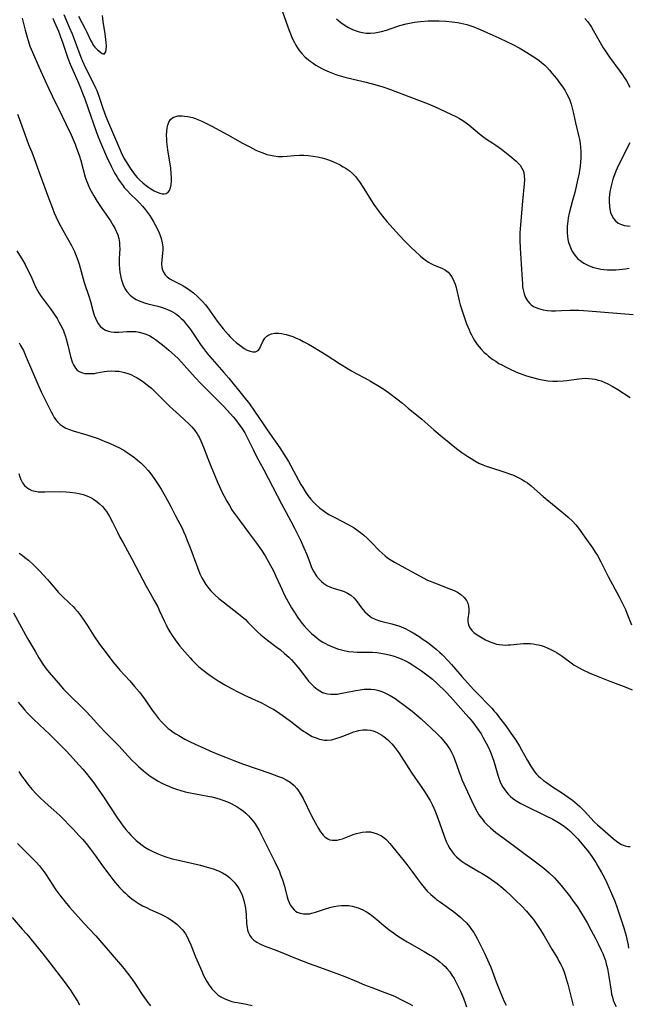
# Model space of a CAD drawing. Units: inches. Extents: x 2080196 to 2085652, y 249202 to 254644.
# Drawn here: x 2080433 to 2080550, y 250440 to 250630 of the extents above; entities that cross this region are included whole.
import ezdxf

# ---------------------------------------------------------------- set-up
doc = ezdxf.new("R2010")
doc.units = ezdxf.units.IN
doc.header["$MEASUREMENT"] = 0
doc.layers.add('c_22_T12S_R19E', color=53, linetype='Continuous')

msp = doc.modelspace()

# ---------------------------------------------------------------- linework, layer by layer
at = {"layer": 'c_22_T12S_R19E'}
for points in [[(2080482.93, 250632.86, 896), (2080484, 250629.76, 896), (2080484.57, 250628.19, 896), (2080484.83, 250627.52, 896), (2080485.19, 250626.68, 896), (2080485.58, 250625.86, 896), (2080485.86, 250625.34, 896), (2080486.18, 250624.81, 896), (2080486.57, 250624.23, 896), (2080487, 250623.69, 896), (2080487.62, 250623.07, 896), (2080488.29, 250622.49, 896), (2080488.64, 250622.22, 896), (2080489.18, 250621.84, 896), (2080489.73, 250621.47, 896), (2080490.31, 250621.13, 896), (2080490.86, 250620.83, 896), (2080491.43, 250620.54, 896), (2080492.29, 250620.16, 896), (2080492.93, 250619.91, 896), (2080493.58, 250619.67, 896), (2080494.23, 250619.45, 896), (2080495.56, 250619.08, 896), (2080496.93, 250618.74, 896), (2080499.43, 250618.16, 896), (2080501.09, 250617.73, 896), (2080502.63, 250617.27, 896), (2080504.13, 250616.77, 896), (2080504.97, 250616.47, 896), (2080511.44, 250614, 896), (2080512.76, 250613.43, 896), (2080516.78, 250611.54, 896), (2080517.48, 250611.17, 896), (2080518.1, 250610.79, 896), (2080518.73, 250610.36, 896), (2080519.25, 250609.95, 896), (2080521.34, 250608.18, 896), (2080521.87, 250607.77, 896), (2080522.69, 250607.21, 896), (2080523.88, 250606.42, 896), (2080524.48, 250606.01, 896), (2080525.56, 250605.22, 896), (2080527.17, 250603.97, 896), (2080527.96, 250603.32, 896), (2080528.4, 250602.93, 896), (2080528.69, 250602.64, 896), (2080529.14, 250602.14, 896), (2080529.5, 250601.6, 896), (2080529.72, 250601.13, 896), (2080529.85, 250600.72, 896), (2080529.97, 250600.01, 896), (2080530, 250599.42, 896), (2080529.95, 250598.57, 896), (2080529.6, 250595.19, 896), (2080529.38, 250592.21, 896), (2080529.16, 250589.8, 896), (2080529.12, 250589.13, 896), (2080529.09, 250588.38, 896), (2080529.09, 250587.62, 896), (2080529.15, 250586.12, 896), (2080529.39, 250583.02, 896), (2080529.54, 250580.07, 896), (2080529.59, 250579.29, 896), (2080529.65, 250578.69, 896), (2080529.74, 250578.11, 896), (2080529.93, 250577.31, 896), (2080530.2, 250576.61, 896), (2080530.56, 250575.99, 896), (2080531.02, 250575.45, 896), (2080531.32, 250575.19, 896), (2080531.73, 250574.9, 896), (2080532.18, 250574.67, 896), (2080532.68, 250574.47, 896), (2080533.58, 250574.23, 896), (2080534.47, 250574.1, 896), (2080535.23, 250574.05, 896), (2080536.02, 250574.04, 896), (2080537.14, 250574.08, 896), (2080538.83, 250574.17, 896), (2080539.81, 250574.18, 896), (2080540.5, 250574.15, 896), (2080542.27, 250574.04, 896), (2080550.95, 250573.36, 896)], [(2080433.03, 250630.53, 902), (2080433.62, 250628.2, 902), (2080433.99, 250626.85, 902), (2080434.19, 250626.2, 902), (2080434.55, 250625.13, 902), (2080435.02, 250623.96, 902), (2080436.29, 250621.12, 902), (2080437.45, 250618.45, 902), (2080438.16, 250616.88, 902), (2080438.8, 250615.55, 902), (2080440.78, 250611.63, 902), (2080441.5, 250610.15, 902), (2080442.49, 250608, 902), (2080443.24, 250606.23, 902), (2080443.54, 250605.46, 902), (2080444.02, 250604.07, 902), (2080444.34, 250603.03, 902), (2080445.23, 250599.86, 902), (2080445.52, 250598.99, 902), (2080445.76, 250598.37, 902), (2080446.11, 250597.6, 902), (2080446.36, 250597.12, 902), (2080446.89, 250596.22, 902), (2080447.55, 250595.15, 902), (2080448.32, 250593.99, 902), (2080450.07, 250591.43, 902), (2080450.62, 250590.54, 902), (2080450.93, 250589.99, 902), (2080451.2, 250589.43, 902), (2080451.48, 250588.73, 902), (2080451.68, 250588, 902), (2080451.8, 250587.25, 902), (2080451.86, 250586.73, 902), (2080451.88, 250585.91, 902), (2080451.86, 250585.25, 902), (2080451.78, 250583.92, 902), (2080451.76, 250583.05, 902), (2080451.81, 250582.12, 902), (2080451.88, 250581.49, 902), (2080451.99, 250580.87, 902), (2080452.14, 250580.21, 902), (2080452.26, 250579.82, 902), (2080452.52, 250579.08, 902), (2080452.86, 250578.38, 902), (2080453.25, 250577.76, 902), (2080453.87, 250577.06, 902), (2080454.53, 250576.53, 902), (2080455.06, 250576.21, 902), (2080455.63, 250575.94, 902), (2080456.13, 250575.76, 902), (2080456.64, 250575.59, 902), (2080457.27, 250575.42, 902), (2080459.26, 250574.92, 902), (2080459.85, 250574.75, 902), (2080460.42, 250574.57, 902), (2080461.11, 250574.31, 902), (2080461.57, 250574.1, 902), (2080462.04, 250573.86, 902), (2080462.49, 250573.59, 902), (2080462.89, 250573.3, 902), (2080463.29, 250572.99, 902), (2080463.7, 250572.62, 902), (2080464.09, 250572.21, 902), (2080464.71, 250571.49, 902), (2080465.05, 250571.06, 902), (2080465.51, 250570.42, 902), (2080466.92, 250568.33, 902), (2080467.6, 250567.36, 902), (2080468.02, 250566.78, 902), (2080468.82, 250565.75, 902), (2080470.15, 250564.19, 902), (2080472, 250562.12, 902), (2080472.96, 250561.02, 902), (2080475.83, 250557.46, 902), (2080476.93, 250556.05, 902), (2080477.9, 250554.69, 902), (2080479.56, 250552.19, 902), (2080480.33, 250551.06, 902), (2080482.8, 250547.59, 902), (2080483.58, 250546.39, 902), (2080484.45, 250544.92, 902), (2080486.85, 250540.53, 902), (2080487.19, 250539.92, 902), (2080487.66, 250539.16, 902), (2080488.21, 250538.36, 902), (2080488.75, 250537.67, 902), (2080489.26, 250537.1, 902), (2080489.8, 250536.57, 902), (2080490.45, 250536, 902), (2080491.13, 250535.47, 902), (2080491.4, 250535.28, 902), (2080492.25, 250534.74, 902), (2080493.39, 250534.12, 902), (2080495.99, 250532.79, 902), (2080496.54, 250532.49, 902), (2080497.1, 250532.14, 902), (2080497.62, 250531.78, 902), (2080498.32, 250531.26, 902), (2080498.99, 250530.7, 902), (2080499.64, 250530.12, 902), (2080500.5, 250529.3, 902), (2080501.97, 250527.78, 902), (2080502.52, 250527.23, 902), (2080503.1, 250526.72, 902), (2080503.55, 250526.38, 902), (2080504.28, 250525.89, 902), (2080504.93, 250525.52, 902), (2080506.93, 250524.42, 902), (2080509, 250523.24, 902), (2080509.6, 250522.92, 902), (2080510.43, 250522.49, 902), (2080511.31, 250522.07, 902), (2080512.6, 250521.51, 902), (2080515.39, 250520.45, 902), (2080516.4, 250520.02, 902), (2080517.05, 250519.69, 902), (2080517.72, 250519.27, 902), (2080518.37, 250518.68, 902), (2080518.82, 250518.09, 902), (2080519.07, 250517.57, 902), (2080519.22, 250517.03, 902), (2080519.28, 250516.46, 902), (2080519.25, 250515.89, 902), (2080519.07, 250514.58, 902), (2080519.06, 250514.04, 902), (2080519.1, 250513.69, 902), (2080519.25, 250513.2, 902), (2080519.49, 250512.74, 902), (2080519.84, 250512.29, 902), (2080520.22, 250511.94, 902), (2080520.66, 250511.62, 902), (2080521.53, 250511.08, 902), (2080522.48, 250510.55, 902), (2080523.18, 250510.2, 902), (2080523.86, 250509.91, 902), (2080524.57, 250509.7, 902), (2080525.1, 250509.59, 902), (2080525.73, 250509.53, 902), (2080526.38, 250509.52, 902), (2080526.85, 250509.53, 902), (2080527.32, 250509.56, 902), (2080529.19, 250509.75, 902), (2080529.79, 250509.79, 902), (2080530.39, 250509.81, 902), (2080531.15, 250509.78, 902), (2080531.7, 250509.72, 902), (2080532.24, 250509.63, 902), (2080532.73, 250509.53, 902), (2080533.22, 250509.4, 902), (2080533.79, 250509.2, 902), (2080534.36, 250508.98, 902), (2080535.1, 250508.64, 902), (2080535.84, 250508.26, 902), (2080536.3, 250507.99, 902), (2080537.26, 250507.37, 902), (2080539.26, 250505.9, 902), (2080539.62, 250505.66, 902), (2080539.97, 250505.43, 902), (2080540.53, 250505.11, 902), (2080541.11, 250504.8, 902), (2080542.48, 250504.15, 902), (2080544.22, 250503.41, 902), (2080546.47, 250502.52, 902), (2080549.55, 250501.37, 902), (2080550.76, 250500.87, 902)], [(2080438.95, 250630.56, 900), (2080439.24, 250629.87, 900), (2080440.05, 250628.03, 900), (2080440.4, 250627.16, 900), (2080440.92, 250625.72, 900), (2080441.88, 250622.81, 900), (2080442.3, 250621.68, 900), (2080442.79, 250620.49, 900), (2080443.76, 250618.32, 900), (2080444.3, 250617.07, 900), (2080444.71, 250616.09, 900), (2080445.15, 250614.96, 900), (2080445.81, 250613.13, 900), (2080447.25, 250608.86, 900), (2080447.7, 250607.65, 900), (2080448.35, 250606.07, 900), (2080449.34, 250603.84, 900), (2080450.23, 250601.97, 900), (2080450.96, 250600.54, 900), (2080451.3, 250599.94, 900), (2080451.64, 250599.38, 900), (2080451.94, 250598.92, 900), (2080452.51, 250598.16, 900), (2080452.76, 250597.87, 900), (2080453.32, 250597.24, 900), (2080453.92, 250596.63, 900), (2080455.25, 250595.34, 900), (2080455.69, 250594.88, 900), (2080456.28, 250594.23, 900), (2080456.83, 250593.55, 900), (2080457.24, 250593.01, 900), (2080457.59, 250592.51, 900), (2080457.93, 250592, 900), (2080458.33, 250591.34, 900), (2080458.72, 250590.65, 900), (2080459.08, 250589.95, 900), (2080459.48, 250589.07, 900), (2080459.68, 250588.55, 900), (2080459.86, 250588.02, 900), (2080460.08, 250587.17, 900), (2080460.19, 250586.34, 900), (2080460.2, 250585.84, 900), (2080460.15, 250585.15, 900), (2080459.99, 250583.82, 900), (2080459.96, 250583.18, 900), (2080460.02, 250582.42, 900), (2080460.13, 250581.93, 900), (2080460.31, 250581.48, 900), (2080460.65, 250580.96, 900), (2080461.05, 250580.57, 900), (2080461.53, 250580.22, 900), (2080462.12, 250579.89, 900), (2080463.65, 250579.14, 900), (2080464.13, 250578.88, 900), (2080464.79, 250578.49, 900), (2080465.43, 250578.04, 900), (2080466.1, 250577.5, 900), (2080466.98, 250576.71, 900), (2080467.83, 250575.84, 900), (2080468.4, 250575.18, 900), (2080468.86, 250574.6, 900), (2080469.31, 250574, 900), (2080470.68, 250572.07, 900), (2080471.36, 250571.17, 900), (2080471.85, 250570.56, 900), (2080472.79, 250569.48, 900), (2080473.22, 250569.01, 900), (2080473.78, 250568.44, 900), (2080474.37, 250567.92, 900), (2080475.29, 250567.2, 900), (2080475.89, 250566.79, 900), (2080476.48, 250566.46, 900), (2080477.02, 250566.26, 900), (2080477.58, 250566.14, 900), (2080478.08, 250566.14, 900), (2080478.36, 250566.23, 900), (2080478.61, 250566.4, 900), (2080478.85, 250566.72, 900), (2080479.5, 250568.14, 900), (2080479.87, 250568.74, 900), (2080480.28, 250569.17, 900), (2080480.63, 250569.41, 900), (2080481.15, 250569.6, 900), (2080481.74, 250569.7, 900), (2080482.13, 250569.72, 900), (2080482.54, 250569.72, 900), (2080483.1, 250569.66, 900), (2080483.66, 250569.55, 900), (2080483.99, 250569.47, 900), (2080484.64, 250569.28, 900), (2080485.29, 250569.05, 900), (2080485.96, 250568.77, 900), (2080486.63, 250568.47, 900), (2080487.3, 250568.14, 900), (2080488.32, 250567.6, 900), (2080489.07, 250567.17, 900), (2080490.58, 250566.27, 900), (2080491.7, 250565.56, 900), (2080494.48, 250563.73, 900), (2080495.97, 250562.81, 900), (2080496.6, 250562.43, 900), (2080497.52, 250561.92, 900), (2080499.28, 250561.01, 900), (2080500.28, 250560.48, 900), (2080502.02, 250559.45, 900), (2080503.07, 250558.76, 900), (2080504, 250558.08, 900), (2080505.36, 250557.04, 900), (2080506.45, 250556.18, 900), (2080507.57, 250555.27, 900), (2080510.17, 250553.11, 900), (2080512.49, 250551.09, 900), (2080514.1, 250549.72, 900), (2080515.44, 250548.6, 900), (2080516.22, 250547.97, 900), (2080517.16, 250547.24, 900), (2080517.91, 250546.69, 900), (2080519.06, 250545.9, 900), (2080519.68, 250545.51, 900), (2080520.42, 250545.06, 900), (2080521.19, 250544.65, 900), (2080521.94, 250544.31, 900), (2080522.59, 250544.06, 900), (2080523.25, 250543.84, 900), (2080526.19, 250542.91, 900), (2080527.3, 250542.52, 900), (2080527.87, 250542.29, 900), (2080528.42, 250542.04, 900), (2080529.02, 250541.75, 900), (2080529.6, 250541.44, 900), (2080530.14, 250541.1, 900), (2080530.56, 250540.82, 900), (2080531.27, 250540.27, 900), (2080531.96, 250539.69, 900), (2080533.63, 250538.18, 900), (2080534.69, 250537.27, 900), (2080537.92, 250534.67, 900), (2080538.46, 250534.18, 900), (2080539.24, 250533.43, 900), (2080539.91, 250532.69, 900), (2080540.4, 250532.09, 900), (2080541.22, 250531.01, 900), (2080541.67, 250530.37, 900), (2080543.11, 250528.25, 900), (2080543.64, 250527.46, 900), (2080544.07, 250526.77, 900), (2080544.72, 250525.6, 900), (2080546.14, 250522.75, 900), (2080548.28, 250518.81, 900), (2080548.85, 250517.68, 900), (2080549.47, 250516.36, 900), (2080549.78, 250515.65, 900), (2080550.68, 250513.41, 900)], [(2080441.09, 250631.22, 898), (2080442.13, 250628.82, 898), (2080442.67, 250627.51, 898), (2080444.36, 250623.03, 898), (2080444.68, 250622.27, 898), (2080445.28, 250620.96, 898), (2080446.8, 250617.93, 898), (2080447.19, 250617.1, 898), (2080447.43, 250616.56, 898), (2080447.86, 250615.46, 898), (2080448.63, 250613.17, 898), (2080449.21, 250611.54, 898), (2080449.7, 250610.34, 898), (2080450.87, 250607.66, 898), (2080451.81, 250605.39, 898), (2080452.15, 250604.61, 898), (2080452.68, 250603.53, 898), (2080453.1, 250602.79, 898), (2080453.86, 250601.58, 898), (2080454.51, 250600.68, 898), (2080454.84, 250600.26, 898), (2080455.27, 250599.78, 898), (2080455.71, 250599.33, 898), (2080456.34, 250598.76, 898), (2080456.73, 250598.42, 898), (2080457.5, 250597.83, 898), (2080457.88, 250597.57, 898), (2080458.52, 250597.19, 898), (2080459.07, 250596.93, 898), (2080459.6, 250596.74, 898), (2080460.05, 250596.63, 898), (2080460.46, 250596.6, 898), (2080460.85, 250596.68, 898), (2080461.2, 250596.93, 898), (2080461.46, 250597.29, 898), (2080461.65, 250597.76, 898), (2080461.8, 250598.38, 898), (2080461.86, 250599.11, 898), (2080461.86, 250599.79, 898), (2080461.82, 250600.5, 898), (2080461.71, 250601.57, 898), (2080461.18, 250605.1, 898), (2080460.99, 250606.66, 898), (2080460.95, 250607.16, 898), (2080460.93, 250607.95, 898), (2080460.96, 250608.67, 898), (2080461.03, 250609.34, 898), (2080461.15, 250609.88, 898), (2080461.36, 250610.45, 898), (2080461.7, 250610.96, 898), (2080462.14, 250611.34, 898), (2080462.69, 250611.58, 898), (2080463.09, 250611.66, 898), (2080463.51, 250611.69, 898), (2080463.94, 250611.69, 898), (2080464.39, 250611.65, 898), (2080464.99, 250611.56, 898), (2080465.91, 250611.34, 898), (2080466.5, 250611.15, 898), (2080467.09, 250610.93, 898), (2080467.73, 250610.65, 898), (2080468.47, 250610.29, 898), (2080469.66, 250609.67, 898), (2080472.77, 250607.99, 898), (2080475.56, 250606.42, 898), (2080476.97, 250605.67, 898), (2080478.17, 250605.08, 898), (2080478.8, 250604.8, 898), (2080479.51, 250604.51, 898), (2080480.27, 250604.25, 898), (2080480.95, 250604.07, 898), (2080481.63, 250603.94, 898), (2080482.43, 250603.84, 898), (2080483.32, 250603.83, 898), (2080484.21, 250603.89, 898), (2080485.56, 250604.02, 898), (2080486.6, 250604.07, 898), (2080487.42, 250604.07, 898), (2080488.26, 250604.03, 898), (2080489.2, 250603.92, 898), (2080490.08, 250603.77, 898), (2080490.95, 250603.57, 898), (2080491.37, 250603.46, 898), (2080492.19, 250603.2, 898), (2080492.66, 250603.02, 898), (2080493.72, 250602.57, 898), (2080494.3, 250602.28, 898), (2080495.03, 250601.86, 898), (2080495.6, 250601.5, 898), (2080496.14, 250601.11, 898), (2080496.79, 250600.56, 898), (2080497.37, 250599.94, 898), (2080497.77, 250599.45, 898), (2080498.14, 250598.92, 898), (2080498.98, 250597.65, 898), (2080500.36, 250595.46, 898), (2080500.92, 250594.59, 898), (2080501.73, 250593.43, 898), (2080502.15, 250592.87, 898), (2080502.58, 250592.33, 898), (2080503.45, 250591.3, 898), (2080505.88, 250588.59, 898), (2080506.9, 250587.5, 898), (2080508.2, 250586.19, 898), (2080508.82, 250585.59, 898), (2080509.92, 250584.59, 898), (2080510.34, 250584.24, 898), (2080511.07, 250583.69, 898), (2080511.49, 250583.41, 898), (2080511.92, 250583.15, 898), (2080512.57, 250582.83, 898), (2080514.03, 250582.25, 898), (2080514.77, 250581.87, 898), (2080515.26, 250581.5, 898), (2080515.62, 250581.11, 898), (2080515.94, 250580.67, 898), (2080516.18, 250580.24, 898), (2080516.39, 250579.78, 898), (2080516.61, 250579.17, 898), (2080516.79, 250578.51, 898), (2080517.39, 250575.96, 898), (2080517.59, 250575.22, 898), (2080517.88, 250574.23, 898), (2080518.41, 250572.66, 898), (2080518.82, 250571.55, 898), (2080519.32, 250570.35, 898), (2080519.53, 250569.88, 898), (2080519.76, 250569.42, 898), (2080520.06, 250568.86, 898), (2080520.38, 250568.3, 898), (2080520.88, 250567.56, 898), (2080521.26, 250567.08, 898), (2080521.65, 250566.61, 898), (2080522.25, 250566, 898), (2080522.64, 250565.64, 898), (2080523.05, 250565.3, 898), (2080523.89, 250564.67, 898), (2080524.44, 250564.3, 898), (2080525.08, 250563.9, 898), (2080525.74, 250563.52, 898), (2080526.34, 250563.2, 898), (2080527.39, 250562.69, 898), (2080528.81, 250562.08, 898), (2080529.88, 250561.67, 898), (2080530.42, 250561.48, 898), (2080531.53, 250561.14, 898), (2080532.76, 250560.83, 898), (2080533.41, 250560.7, 898), (2080534.5, 250560.54, 898), (2080535.46, 250560.47, 898), (2080536.39, 250560.46, 898), (2080537.44, 250560.53, 898), (2080538.16, 250560.61, 898), (2080540.49, 250560.91, 898), (2080541.16, 250560.98, 898), (2080541.83, 250561.01, 898), (2080542.4, 250561, 898), (2080543.06, 250560.93, 898), (2080543.66, 250560.82, 898), (2080544.25, 250560.67, 898), (2080544.8, 250560.49, 898), (2080545.35, 250560.29, 898), (2080546.25, 250559.88, 898), (2080546.94, 250559.52, 898), (2080548.04, 250558.84, 898), (2080550.37, 250557.3, 898)], [(2080443.91, 250630.91, 896), (2080445.22, 250628.45, 896), (2080445.54, 250627.81, 896), (2080446.31, 250626.19, 896), (2080446.6, 250625.63, 896), (2080446.77, 250625.35, 896), (2080447.04, 250624.97, 896), (2080447.31, 250624.66, 896), (2080447.58, 250624.41, 896), (2080448.5, 250623.7, 896), (2080448.88, 250623.57, 896), (2080449.21, 250624.01, 896), (2080449.27, 250624.52, 896), (2080449.29, 250625.17, 896), (2080449.25, 250625.86, 896), (2080449.2, 250626.4, 896), (2080449.04, 250627.54, 896), (2080448.67, 250629.88, 896), (2080448.54, 250631.07, 896)], [(2080493.74, 250630.41, 894), (2080494.15, 250630.04, 894), (2080494.58, 250629.68, 894), (2080495.36, 250629.14, 894), (2080496.05, 250628.72, 894), (2080496.78, 250628.36, 894), (2080497.5, 250628.08, 894), (2080498.06, 250627.91, 894), (2080498.74, 250627.76, 894), (2080499.43, 250627.67, 894), (2080500.31, 250627.64, 894), (2080501.14, 250627.72, 894), (2080501.77, 250627.82, 894), (2080502.39, 250627.96, 894), (2080503.36, 250628.24, 894), (2080505.37, 250628.92, 894), (2080505.92, 250629.1, 894), (2080507.15, 250629.43, 894), (2080507.83, 250629.58, 894), (2080508.8, 250629.76, 894), (2080509.96, 250629.91, 894), (2080511.42, 250630.02, 894), (2080512.41, 250630.05, 894), (2080513.51, 250630.03, 894), (2080514.81, 250629.96, 894), (2080516.04, 250629.85, 894), (2080517.08, 250629.71, 894), (2080517.69, 250629.6, 894), (2080518.3, 250629.46, 894), (2080518.88, 250629.3, 894), (2080519.46, 250629.12, 894), (2080520.23, 250628.85, 894), (2080521.42, 250628.38, 894), (2080522.74, 250627.8, 894), (2080525.07, 250626.73, 894), (2080526.67, 250625.97, 894), (2080527.73, 250625.45, 894), (2080528.96, 250624.78, 894), (2080530.46, 250623.92, 894), (2080531.51, 250623.28, 894), (2080532.18, 250622.84, 894), (2080532.82, 250622.38, 894), (2080533.3, 250622, 894), (2080533.9, 250621.45, 894), (2080534.29, 250621.06, 894), (2080534.8, 250620.51, 894), (2080535.3, 250619.92, 894), (2080536.16, 250618.87, 894), (2080536.98, 250617.81, 894), (2080537.41, 250617.21, 894), (2080537.79, 250616.63, 894), (2080538.13, 250616.02, 894), (2080538.44, 250615.41, 894), (2080538.74, 250614.69, 894), (2080538.99, 250613.95, 894), (2080539.22, 250613.14, 894), (2080539.45, 250612.13, 894), (2080539.84, 250610.32, 894), (2080540.5, 250607.63, 894), (2080540.61, 250607.1, 894), (2080540.72, 250606.43, 894), (2080540.83, 250605.51, 894), (2080540.87, 250604.84, 894), (2080540.89, 250604.16, 894), (2080540.88, 250603.49, 894), (2080540.83, 250602.81, 894), (2080540.74, 250601.9, 894), (2080540.63, 250601.19, 894), (2080540.54, 250600.63, 894), (2080540.3, 250599.5, 894), (2080539.69, 250596.86, 894), (2080539.3, 250595.31, 894), (2080538.65, 250592.87, 894), (2080538.45, 250591.98, 894), (2080538.34, 250591.32, 894), (2080538.25, 250590.41, 894), (2080538.22, 250589.73, 894), (2080538.23, 250589.06, 894), (2080538.29, 250588.43, 894), (2080538.39, 250587.82, 894), (2080538.52, 250587.26, 894), (2080538.68, 250586.75, 894), (2080538.87, 250586.25, 894), (2080539.15, 250585.65, 894), (2080539.41, 250585.21, 894), (2080539.71, 250584.79, 894), (2080540, 250584.43, 894), (2080540.33, 250584.1, 894), (2080541, 250583.54, 894), (2080541.47, 250583.22, 894), (2080541.98, 250582.95, 894), (2080542.48, 250582.72, 894), (2080543.31, 250582.43, 894), (2080544.22, 250582.21, 894), (2080544.77, 250582.11, 894), (2080545.32, 250582.03, 894), (2080545.96, 250581.98, 894), (2080546.61, 250581.95, 894), (2080547.63, 250581.96, 894), (2080548.29, 250582, 894), (2080548.9, 250582.05, 894), (2080549.51, 250582.14, 894), (2080550.21, 250582.25, 894)], [(2080541.68, 250630.49, 892), (2080542.15, 250629.91, 892), (2080542.56, 250629.35, 892), (2080542.94, 250628.77, 892), (2080543.35, 250628.11, 892), (2080544.86, 250625.41, 892), (2080545.22, 250624.81, 892), (2080545.66, 250624.14, 892), (2080546.41, 250623.04, 892), (2080548.43, 250620.29, 892), (2080548.9, 250619.61, 892), (2080549.26, 250619.07, 892), (2080549.67, 250618.42, 892), (2080550.32, 250617.25, 892)], [(2080432.15, 250612, 904), (2080432.67, 250610.68, 904), (2080433.07, 250609.58, 904), (2080433.87, 250607.26, 904), (2080434.28, 250606.17, 904), (2080434.89, 250604.7, 904), (2080435.37, 250603.46, 904), (2080436.53, 250600.22, 904), (2080438.12, 250595.85, 904), (2080438.87, 250593.85, 904), (2080439.24, 250592.94, 904), (2080439.54, 250592.27, 904), (2080440.19, 250590.91, 904), (2080440.89, 250589.58, 904), (2080442.55, 250586.62, 904), (2080443.12, 250585.48, 904), (2080443.49, 250584.66, 904), (2080443.81, 250583.82, 904), (2080444.06, 250583.03, 904), (2080444.8, 250580.22, 904), (2080445.01, 250579.53, 904), (2080445.92, 250576.85, 904), (2080446.22, 250575.81, 904), (2080446.68, 250574.11, 904), (2080446.97, 250573.2, 904), (2080447.19, 250572.62, 904), (2080447.44, 250572.07, 904), (2080447.7, 250571.62, 904), (2080448.1, 250571.08, 904), (2080448.58, 250570.64, 904), (2080449.11, 250570.31, 904), (2080449.71, 250570.09, 904), (2080450.24, 250569.98, 904), (2080450.8, 250569.93, 904), (2080451.09, 250569.93, 904), (2080451.73, 250569.94, 904), (2080453.26, 250570.04, 904), (2080454.13, 250570.07, 904), (2080455, 250570.04, 904), (2080455.62, 250569.95, 904), (2080456.36, 250569.75, 904), (2080457.08, 250569.48, 904), (2080457.66, 250569.2, 904), (2080458.22, 250568.87, 904), (2080458.8, 250568.48, 904), (2080459.86, 250567.69, 904), (2080460.43, 250567.23, 904), (2080461.38, 250566.43, 904), (2080462.43, 250565.48, 904), (2080463.19, 250564.74, 904), (2080464.31, 250563.55, 904), (2080466.42, 250561.19, 904), (2080467.5, 250560.03, 904), (2080468.8, 250558.7, 904), (2080471.88, 250555.63, 904), (2080473.25, 250554.18, 904), (2080473.79, 250553.57, 904), (2080474.21, 250553.05, 904), (2080475.08, 250551.89, 904), (2080475.57, 250551.18, 904), (2080476.02, 250550.46, 904), (2080476.29, 250549.99, 904), (2080476.75, 250549.07, 904), (2080477.61, 250547.25, 904), (2080478.28, 250545.93, 904), (2080479.68, 250543.35, 904), (2080483.09, 250536.78, 904), (2080484.9, 250533.41, 904), (2080485.6, 250532.09, 904), (2080486.82, 250529.63, 904), (2080487.43, 250528.31, 904), (2080487.96, 250527, 904), (2080488.62, 250525.25, 904), (2080488.92, 250524.51, 904), (2080489.25, 250523.8, 904), (2080489.44, 250523.45, 904), (2080489.86, 250522.8, 904), (2080490.34, 250522.21, 904), (2080490.79, 250521.77, 904), (2080491.28, 250521.38, 904), (2080491.84, 250521.03, 904), (2080492.55, 250520.71, 904), (2080493.29, 250520.45, 904), (2080494.44, 250520.08, 904), (2080495.17, 250519.82, 904), (2080495.86, 250519.51, 904), (2080496.49, 250519.12, 904), (2080497.05, 250518.61, 904), (2080497.49, 250518.11, 904), (2080498.53, 250516.71, 904), (2080498.88, 250516.28, 904), (2080499.18, 250515.93, 904), (2080499.67, 250515.45, 904), (2080500.21, 250515.02, 904), (2080500.61, 250514.77, 904), (2080501.18, 250514.5, 904), (2080501.84, 250514.26, 904), (2080502.53, 250514.07, 904), (2080504.37, 250513.61, 904), (2080505.06, 250513.42, 904), (2080505.75, 250513.21, 904), (2080506.19, 250513.04, 904), (2080506.96, 250512.71, 904), (2080507.7, 250512.33, 904), (2080508.5, 250511.89, 904), (2080509.67, 250511.15, 904), (2080510.47, 250510.61, 904), (2080511.26, 250510.04, 904), (2080512.3, 250509.25, 904), (2080512.94, 250508.71, 904), (2080513.67, 250508.07, 904), (2080514.08, 250507.67, 904), (2080515.32, 250506.4, 904), (2080515.93, 250505.73, 904), (2080517.92, 250503.44, 904), (2080520.19, 250500.94, 904), (2080521.1, 250499.97, 904), (2080523.14, 250497.89, 904), (2080523.67, 250497.34, 904), (2080524.18, 250496.77, 904), (2080524.54, 250496.33, 904), (2080525.21, 250495.47, 904), (2080526.38, 250493.89, 904), (2080527.38, 250492.51, 904), (2080528.32, 250491.14, 904), (2080529.04, 250489.99, 904), (2080529.45, 250489.26, 904), (2080530.59, 250487.2, 904), (2080531.2, 250486.15, 904), (2080531.72, 250485.38, 904), (2080532.03, 250484.98, 904), (2080532.35, 250484.59, 904), (2080532.72, 250484.21, 904), (2080533.1, 250483.85, 904), (2080533.67, 250483.37, 904), (2080534.24, 250482.95, 904), (2080535.41, 250482.16, 904), (2080537.12, 250481.05, 904), (2080538.46, 250480.14, 904), (2080539.24, 250479.57, 904), (2080540.16, 250478.82, 904), (2080540.66, 250478.36, 904), (2080541.15, 250477.89, 904), (2080541.63, 250477.38, 904), (2080542.74, 250476.15, 904), (2080543.54, 250475.34, 904), (2080544.12, 250474.79, 904), (2080545.08, 250473.94, 904), (2080547.11, 250472.17, 904), (2080547.74, 250471.66, 904), (2080548.23, 250471.31, 904), (2080548.73, 250471.02, 904), (2080549.08, 250470.86, 904), (2080549.44, 250470.73, 904), (2080549.94, 250470.62, 904), (2080550.43, 250470.59, 904)], [(2080550.32, 250606.46, 892), (2080548.43, 250602.69, 892), (2080547.92, 250601.6, 892), (2080547.66, 250601, 892), (2080547.37, 250600.27, 892), (2080547.07, 250599.43, 892), (2080546.85, 250598.69, 892), (2080546.66, 250597.94, 892), (2080546.49, 250596.98, 892), (2080546.42, 250596.4, 892), (2080546.37, 250595.83, 892), (2080546.36, 250595.06, 892), (2080546.4, 250594.26, 892), (2080546.49, 250593.64, 892), (2080546.63, 250593.04, 892), (2080546.85, 250592.46, 892), (2080547.17, 250591.89, 892), (2080547.57, 250591.41, 892), (2080548.09, 250590.98, 892), (2080548.7, 250590.68, 892), (2080549.29, 250590.5, 892), (2080549.83, 250590.42, 892), (2080550.39, 250590.38, 892)], [(2080432, 250585.63, 906), (2080433.15, 250583.73, 906), (2080433.59, 250582.97, 906), (2080434.16, 250581.87, 906), (2080434.75, 250580.64, 906), (2080435.57, 250578.83, 906), (2080436.02, 250577.94, 906), (2080436.26, 250577.52, 906), (2080436.59, 250577.01, 906), (2080436.94, 250576.5, 906), (2080438.51, 250574.42, 906), (2080439.12, 250573.57, 906), (2080439.78, 250572.55, 906), (2080440.14, 250571.94, 906), (2080440.47, 250571.32, 906), (2080440.93, 250570.35, 906), (2080441.14, 250569.82, 906), (2080441.33, 250569.28, 906), (2080441.54, 250568.63, 906), (2080441.87, 250567.41, 906), (2080442.38, 250565.22, 906), (2080442.62, 250564.38, 906), (2080442.77, 250563.98, 906), (2080442.94, 250563.6, 906), (2080443.13, 250563.26, 906), (2080443.35, 250562.94, 906), (2080443.68, 250562.6, 906), (2080444.07, 250562.33, 906), (2080444.67, 250562.08, 906), (2080445.16, 250561.97, 906), (2080445.69, 250561.91, 906), (2080446.38, 250561.92, 906), (2080446.98, 250561.97, 906), (2080447.48, 250562.05, 906), (2080448.89, 250562.3, 906), (2080449.46, 250562.38, 906), (2080450.31, 250562.43, 906), (2080450.99, 250562.42, 906), (2080451.67, 250562.36, 906), (2080452.27, 250562.27, 906), (2080452.81, 250562.14, 906), (2080453.41, 250561.96, 906), (2080454, 250561.73, 906), (2080454.75, 250561.38, 906), (2080455.24, 250561.1, 906), (2080455.88, 250560.7, 906), (2080456.5, 250560.27, 906), (2080457.25, 250559.69, 906), (2080457.98, 250559.08, 906), (2080458.98, 250558.15, 906), (2080461.62, 250555.53, 906), (2080462.7, 250554.52, 906), (2080464.34, 250553.06, 906), (2080465.32, 250552.11, 906), (2080465.77, 250551.63, 906), (2080466.34, 250550.96, 906), (2080466.85, 250550.26, 906), (2080467.11, 250549.85, 906), (2080467.28, 250549.54, 906), (2080467.56, 250548.96, 906), (2080468.06, 250547.74, 906), (2080468.89, 250545.53, 906), (2080469.41, 250544.21, 906), (2080470.73, 250540.97, 906), (2080471.12, 250540.09, 906), (2080471.53, 250539.22, 906), (2080472.02, 250538.24, 906), (2080472.55, 250537.26, 906), (2080473.03, 250536.45, 906), (2080473.54, 250535.64, 906), (2080474.18, 250534.69, 906), (2080474.92, 250533.66, 906), (2080476.92, 250530.99, 906), (2080478.26, 250529.17, 906), (2080479.22, 250527.82, 906), (2080479.93, 250526.73, 906), (2080480.68, 250525.43, 906), (2080481.54, 250523.81, 906), (2080482.01, 250522.84, 906), (2080483.21, 250520.2, 906), (2080483.58, 250519.43, 906), (2080484.08, 250518.46, 906), (2080485.03, 250516.7, 906), (2080485.52, 250515.9, 906), (2080485.85, 250515.38, 906), (2080486.2, 250514.87, 906), (2080486.69, 250514.19, 906), (2080487.09, 250513.69, 906), (2080487.5, 250513.2, 906), (2080488, 250512.64, 906), (2080488.52, 250512.11, 906), (2080488.96, 250511.7, 906), (2080489.45, 250511.27, 906), (2080490.01, 250510.83, 906), (2080490.59, 250510.41, 906), (2080491.08, 250510.09, 906), (2080491.59, 250509.8, 906), (2080492.03, 250509.56, 906), (2080492.49, 250509.35, 906), (2080493.29, 250509.02, 906), (2080494.12, 250508.74, 906), (2080494.44, 250508.64, 906), (2080495.21, 250508.46, 906), (2080496.1, 250508.29, 906), (2080497, 250508.19, 906), (2080497.72, 250508.15, 906), (2080500.15, 250508.13, 906), (2080500.69, 250508.11, 906), (2080501.49, 250508.05, 906), (2080502.29, 250507.96, 906), (2080503.32, 250507.78, 906), (2080504.13, 250507.59, 906), (2080504.84, 250507.37, 906), (2080505.54, 250507.13, 906), (2080506.32, 250506.8, 906), (2080506.93, 250506.52, 906), (2080507.52, 250506.2, 906), (2080508.36, 250505.71, 906), (2080509.18, 250505.18, 906), (2080510.14, 250504.52, 906), (2080511.65, 250503.39, 906), (2080512.25, 250502.9, 906), (2080513.12, 250502.12, 906), (2080514.8, 250500.47, 906), (2080515.73, 250499.5, 906), (2080518.68, 250496.18, 906), (2080519.32, 250495.45, 906), (2080519.94, 250494.7, 906), (2080520.49, 250494, 906), (2080521.01, 250493.28, 906), (2080521.61, 250492.36, 906), (2080521.98, 250491.75, 906), (2080522.63, 250490.57, 906), (2080522.91, 250490.01, 906), (2080523.29, 250489.16, 906), (2080523.56, 250488.5, 906), (2080523.81, 250487.83, 906), (2080524.06, 250487.07, 906), (2080524.83, 250484.38, 906), (2080524.96, 250484.01, 906), (2080525.3, 250483.13, 906), (2080525.72, 250482.29, 906), (2080526.18, 250481.54, 906), (2080526.54, 250481.08, 906), (2080526.93, 250480.65, 906), (2080527.31, 250480.29, 906), (2080527.72, 250479.95, 906), (2080528.13, 250479.65, 906), (2080528.55, 250479.38, 906), (2080529.3, 250478.93, 906), (2080530.09, 250478.51, 906), (2080533.98, 250476.62, 906), (2080535.47, 250475.87, 906), (2080536.56, 250475.25, 906), (2080537.11, 250474.9, 906), (2080537.72, 250474.48, 906), (2080538.3, 250474.03, 906), (2080538.73, 250473.67, 906), (2080539.15, 250473.28, 906), (2080539.86, 250472.57, 906), (2080540.28, 250472.11, 906), (2080540.77, 250471.55, 906), (2080541.8, 250470.28, 906), (2080542.35, 250469.57, 906), (2080542.98, 250468.68, 906), (2080543.75, 250467.5, 906), (2080544.16, 250466.83, 906), (2080544.85, 250465.62, 906), (2080545.35, 250464.68, 906), (2080545.87, 250463.62, 906), (2080546.36, 250462.57, 906), (2080546.81, 250461.55, 906), (2080547.42, 250460.07, 906), (2080547.88, 250458.78, 906), (2080549.16, 250454.94, 906), (2080549.44, 250454, 906), (2080549.61, 250453.36, 906), (2080549.77, 250452.71, 906), (2080549.99, 250451.59, 906), (2080550.09, 250451, 906)], [(2080432.44, 250567.89, 908), (2080432.74, 250567.37, 908), (2080433.27, 250566.35, 908), (2080433.84, 250565.1, 908), (2080436.09, 250559.86, 908), (2080436.73, 250558.42, 908), (2080438.66, 250554.51, 908), (2080438.94, 250553.97, 908), (2080439.25, 250553.45, 908), (2080439.54, 250553.01, 908), (2080439.87, 250552.61, 908), (2080440.37, 250552.11, 908), (2080440.94, 250551.69, 908), (2080441.46, 250551.41, 908), (2080442.15, 250551.11, 908), (2080442.89, 250550.86, 908), (2080445.52, 250550.11, 908), (2080446.3, 250549.87, 908), (2080447.69, 250549.37, 908), (2080448.88, 250548.9, 908), (2080449.91, 250548.46, 908), (2080451.13, 250547.9, 908), (2080451.8, 250547.56, 908), (2080452.84, 250546.99, 908), (2080453.57, 250546.52, 908), (2080454.29, 250546.03, 908), (2080454.81, 250545.64, 908), (2080455.32, 250545.23, 908), (2080455.95, 250544.7, 908), (2080456.68, 250543.98, 908), (2080457.39, 250543.19, 908), (2080457.89, 250542.57, 908), (2080458.68, 250541.46, 908), (2080459.31, 250540.5, 908), (2080459.84, 250539.63, 908), (2080460.63, 250538.24, 908), (2080461.73, 250536.25, 908), (2080462.66, 250534.49, 908), (2080463.9, 250532.09, 908), (2080464.19, 250531.46, 908), (2080464.57, 250530.59, 908), (2080464.92, 250529.72, 908), (2080465.41, 250528.45, 908), (2080466.86, 250524.46, 908), (2080467.35, 250523.26, 908), (2080467.72, 250522.51, 908), (2080468.1, 250521.83, 908), (2080468.52, 250521.17, 908), (2080469.07, 250520.44, 908), (2080469.45, 250520, 908), (2080469.84, 250519.59, 908), (2080470.21, 250519.23, 908), (2080471.01, 250518.52, 908), (2080472.11, 250517.64, 908), (2080474.81, 250515.55, 908), (2080475.47, 250515, 908), (2080476.12, 250514.42, 908), (2080476.62, 250513.94, 908), (2080478.48, 250512.07, 908), (2080479.09, 250511.5, 908), (2080479.43, 250511.2, 908), (2080480.41, 250510.43, 908), (2080482.29, 250509.02, 908), (2080482.88, 250508.57, 908), (2080483.68, 250507.91, 908), (2080484.49, 250507.19, 908), (2080485.06, 250506.64, 908), (2080485.51, 250506.15, 908), (2080485.94, 250505.65, 908), (2080486.53, 250504.92, 908), (2080487.79, 250503.25, 908), (2080488.33, 250502.56, 908), (2080488.67, 250502.18, 908), (2080489.31, 250501.53, 908), (2080490, 250500.97, 908), (2080490.5, 250500.65, 908), (2080491.03, 250500.38, 908), (2080491.66, 250500.16, 908), (2080491.95, 250500.09, 908), (2080492.59, 250500.02, 908), (2080493.24, 250500.01, 908), (2080493.91, 250500.06, 908), (2080494.4, 250500.13, 908), (2080495.46, 250500.32, 908), (2080497.42, 250500.74, 908), (2080498.31, 250500.89, 908), (2080499.03, 250500.97, 908), (2080499.74, 250501, 908), (2080500.33, 250500.98, 908), (2080501.05, 250500.9, 908), (2080501.66, 250500.78, 908), (2080502.26, 250500.6, 908), (2080502.78, 250500.4, 908), (2080503.29, 250500.17, 908), (2080504.08, 250499.75, 908), (2080505.01, 250499.17, 908), (2080505.83, 250498.61, 908), (2080506.5, 250498.12, 908), (2080508.3, 250496.75, 908), (2080509.22, 250496, 908), (2080510.07, 250495.25, 908), (2080513.07, 250492.41, 908), (2080513.84, 250491.64, 908), (2080514.45, 250490.97, 908), (2080515.02, 250490.26, 908), (2080515.3, 250489.87, 908), (2080515.58, 250489.41, 908), (2080515.92, 250488.8, 908), (2080516.22, 250488.17, 908), (2080516.44, 250487.65, 908), (2080516.88, 250486.46, 908), (2080517.4, 250484.95, 908), (2080517.64, 250484.31, 908), (2080517.94, 250483.56, 908), (2080519.75, 250479.47, 908), (2080520.34, 250478.25, 908), (2080520.79, 250477.45, 908), (2080521.22, 250476.76, 908), (2080521.69, 250476.1, 908), (2080522, 250475.71, 908), (2080522.25, 250475.41, 908), (2080522.83, 250474.79, 908), (2080523.44, 250474.21, 908), (2080523.95, 250473.76, 908), (2080524.48, 250473.33, 908), (2080526.05, 250472.14, 908), (2080528.56, 250470.32, 908), (2080532.66, 250467.29, 908), (2080533.73, 250466.45, 908), (2080534.75, 250465.55, 908), (2080535.79, 250464.54, 908), (2080536.27, 250464.04, 908), (2080537.11, 250463.09, 908), (2080537.62, 250462.47, 908), (2080538.67, 250461.11, 908), (2080539.41, 250460.09, 908), (2080540.21, 250458.94, 908), (2080540.59, 250458.35, 908), (2080541.33, 250457.16, 908), (2080542.09, 250455.86, 908), (2080542.83, 250454.53, 908), (2080543.71, 250452.88, 908), (2080544.23, 250451.85, 908), (2080544.82, 250450.61, 908), (2080545.11, 250449.95, 908), (2080545.38, 250449.27, 908), (2080545.61, 250448.59, 908), (2080545.79, 250447.95, 908), (2080546, 250447.08, 908), (2080546.29, 250445.49, 908), (2080546.71, 250442.7, 908), (2080546.82, 250442.14, 908), (2080546.96, 250441.52, 908), (2080547.13, 250440.93, 908), (2080547.42, 250440.21, 908), (2080547.71, 250439.71, 908)], [(2080432.39, 250542.65, 910), (2080432.59, 250541.97, 910), (2080432.79, 250541.45, 910), (2080433.12, 250540.85, 910), (2080433.52, 250540.31, 910), (2080433.91, 250539.94, 910), (2080434.34, 250539.64, 910), (2080434.9, 250539.37, 910), (2080435.54, 250539.19, 910), (2080436.15, 250539.1, 910), (2080436.79, 250539.07, 910), (2080437.44, 250539.06, 910), (2080440.38, 250539.13, 910), (2080441.53, 250539.09, 910), (2080442.25, 250539.04, 910), (2080443.33, 250538.89, 910), (2080444.06, 250538.75, 910), (2080444.81, 250538.56, 910), (2080445.53, 250538.33, 910), (2080446.09, 250538.09, 910), (2080446.4, 250537.93, 910), (2080446.82, 250537.68, 910), (2080447.43, 250537.25, 910), (2080447.99, 250536.76, 910), (2080448.52, 250536.25, 910), (2080449.01, 250535.69, 910), (2080449.33, 250535.27, 910), (2080449.53, 250534.97, 910), (2080449.9, 250534.35, 910), (2080450.48, 250533.24, 910), (2080451.5, 250531.17, 910), (2080451.92, 250530.34, 910), (2080452.52, 250529.24, 910), (2080454.24, 250526.15, 910), (2080455.01, 250524.69, 910), (2080456.99, 250520.85, 910), (2080457.75, 250519.5, 910), (2080458.54, 250518.14, 910), (2080459.2, 250516.92, 910), (2080459.51, 250516.26, 910), (2080460.42, 250514.21, 910), (2080460.81, 250513.42, 910), (2080461.17, 250512.73, 910), (2080461.56, 250512.05, 910), (2080461.88, 250511.54, 910), (2080462.56, 250510.51, 910), (2080463.09, 250509.8, 910), (2080463.5, 250509.28, 910), (2080464.42, 250508.18, 910), (2080465.44, 250507.03, 910), (2080465.84, 250506.6, 910), (2080466.49, 250505.94, 910), (2080467.17, 250505.32, 910), (2080467.97, 250504.64, 910), (2080469.05, 250503.83, 910), (2080469.72, 250503.37, 910), (2080470.85, 250502.62, 910), (2080472.15, 250501.83, 910), (2080473.44, 250501.1, 910), (2080474.69, 250500.45, 910), (2080475.96, 250499.82, 910), (2080479.26, 250498.35, 910), (2080479.95, 250498, 910), (2080480.87, 250497.48, 910), (2080481.6, 250497.05, 910), (2080482.31, 250496.6, 910), (2080483.86, 250495.53, 910), (2080484.86, 250494.8, 910), (2080486.91, 250493.21, 910), (2080487.35, 250492.9, 910), (2080487.8, 250492.6, 910), (2080488.53, 250492.16, 910), (2080489.05, 250491.88, 910), (2080489.58, 250491.64, 910), (2080490.41, 250491.34, 910), (2080491.38, 250491.15, 910), (2080491.9, 250491.13, 910), (2080492.75, 250491.23, 910), (2080493.61, 250491.44, 910), (2080494.4, 250491.7, 910), (2080496.26, 250492.45, 910), (2080497, 250492.73, 910), (2080497.58, 250492.91, 910), (2080497.95, 250493, 910), (2080498.79, 250493.14, 910), (2080499.62, 250493.16, 910), (2080500.25, 250493.1, 910), (2080500.79, 250492.96, 910), (2080501.58, 250492.65, 910), (2080502.04, 250492.4, 910), (2080502.48, 250492.11, 910), (2080502.87, 250491.83, 910), (2080503.24, 250491.53, 910), (2080503.63, 250491.2, 910), (2080504, 250490.84, 910), (2080504.41, 250490.42, 910), (2080504.8, 250489.98, 910), (2080505.37, 250489.24, 910), (2080505.75, 250488.69, 910), (2080508.11, 250484.98, 910), (2080508.97, 250483.73, 910), (2080510.2, 250482.01, 910), (2080510.84, 250481.06, 910), (2080511.37, 250480.18, 910), (2080511.77, 250479.47, 910), (2080512.15, 250478.74, 910), (2080512.5, 250478.01, 910), (2080512.74, 250477.45, 910), (2080513.27, 250476.08, 910), (2080514.43, 250472.79, 910), (2080514.91, 250471.59, 910), (2080515.23, 250470.91, 910), (2080515.58, 250470.26, 910), (2080516.02, 250469.6, 910), (2080516.43, 250469.1, 910), (2080516.89, 250468.62, 910), (2080517.38, 250468.18, 910), (2080517.95, 250467.75, 910), (2080518.56, 250467.34, 910), (2080519.19, 250466.95, 910), (2080521.26, 250465.76, 910), (2080521.85, 250465.4, 910), (2080522.97, 250464.69, 910), (2080523.65, 250464.23, 910), (2080524.71, 250463.45, 910), (2080525.82, 250462.57, 910), (2080526.36, 250462.11, 910), (2080527.37, 250461.19, 910), (2080528.36, 250460.21, 910), (2080529.4, 250459.15, 910), (2080530.37, 250458.12, 910), (2080531.31, 250457.04, 910), (2080531.74, 250456.51, 910), (2080532.15, 250455.96, 910), (2080532.67, 250455.19, 910), (2080533.17, 250454.41, 910), (2080533.8, 250453.38, 910), (2080535.31, 250450.78, 910), (2080536.36, 250449.03, 910), (2080536.66, 250448.51, 910), (2080537.01, 250447.86, 910), (2080537.31, 250447.22, 910), (2080537.57, 250446.56, 910), (2080537.85, 250445.76, 910), (2080538.07, 250445.05, 910), (2080538.35, 250444.07, 910), (2080539.43, 250439.95, 910)], [(2080432.48, 250527.24, 912), (2080433.03, 250526.85, 912), (2080433.58, 250526.44, 912), (2080434.24, 250525.89, 912), (2080435.24, 250524.99, 912), (2080436.4, 250523.84, 912), (2080437.18, 250523, 912), (2080437.95, 250522.14, 912), (2080439.41, 250520.41, 912), (2080439.99, 250519.75, 912), (2080440.69, 250519.04, 912), (2080442.21, 250517.6, 912), (2080442.86, 250516.94, 912), (2080443.15, 250516.63, 912), (2080443.76, 250515.91, 912), (2080444.34, 250515.16, 912), (2080445.06, 250514.13, 912), (2080445.57, 250513.37, 912), (2080446.89, 250511.29, 912), (2080447.98, 250509.71, 912), (2080449.24, 250507.98, 912), (2080450.53, 250506.3, 912), (2080451.32, 250505.34, 912), (2080451.91, 250504.66, 912), (2080453.82, 250502.59, 912), (2080454.75, 250501.52, 912), (2080455.68, 250500.4, 912), (2080456.08, 250499.89, 912), (2080456.76, 250498.96, 912), (2080458.15, 250496.92, 912), (2080458.56, 250496.34, 912), (2080459.37, 250495.31, 912), (2080459.94, 250494.67, 912), (2080460.57, 250494.03, 912), (2080461.24, 250493.43, 912), (2080461.63, 250493.12, 912), (2080462.2, 250492.71, 912), (2080462.72, 250492.36, 912), (2080463.25, 250492.03, 912), (2080464.43, 250491.37, 912), (2080465.21, 250490.97, 912), (2080466.41, 250490.4, 912), (2080467.61, 250489.85, 912), (2080469.87, 250488.85, 912), (2080472.3, 250487.84, 912), (2080473.87, 250487.22, 912), (2080475.76, 250486.54, 912), (2080480.85, 250484.77, 912), (2080482.51, 250484.16, 912), (2080483.27, 250483.86, 912), (2080483.99, 250483.52, 912), (2080484.79, 250483.05, 912), (2080485.53, 250482.42, 912), (2080486.09, 250481.79, 912), (2080486.41, 250481.34, 912), (2080486.71, 250480.88, 912), (2080487.26, 250479.89, 912), (2080488.89, 250476.56, 912), (2080489.63, 250475.13, 912), (2080490.21, 250474.09, 912), (2080490.62, 250473.44, 912), (2080490.86, 250473.1, 912), (2080491.12, 250472.79, 912), (2080491.38, 250472.53, 912), (2080491.7, 250472.27, 912), (2080492.04, 250472.07, 912), (2080492.45, 250471.92, 912), (2080492.88, 250471.84, 912), (2080493.37, 250471.82, 912), (2080493.84, 250471.86, 912), (2080494.32, 250471.95, 912), (2080494.89, 250472.12, 912), (2080495.51, 250472.35, 912), (2080496.63, 250472.79, 912), (2080497.1, 250472.97, 912), (2080497.58, 250473.12, 912), (2080498.14, 250473.27, 912), (2080498.7, 250473.37, 912), (2080499.38, 250473.44, 912), (2080499.82, 250473.45, 912), (2080500.26, 250473.42, 912), (2080500.93, 250473.28, 912), (2080501.59, 250473.06, 912), (2080501.85, 250472.94, 912), (2080502.39, 250472.66, 912), (2080502.9, 250472.31, 912), (2080503.26, 250472.01, 912), (2080503.49, 250471.8, 912), (2080504.04, 250471.21, 912), (2080504.35, 250470.83, 912), (2080505.43, 250469.44, 912), (2080507.29, 250467.13, 912), (2080508.05, 250466.13, 912), (2080509.45, 250464.19, 912), (2080510.04, 250463.41, 912), (2080510.63, 250462.69, 912), (2080511.24, 250462.01, 912), (2080511.95, 250461.32, 912), (2080512.69, 250460.68, 912), (2080513.04, 250460.4, 912), (2080513.78, 250459.84, 912), (2080516.32, 250458.04, 912), (2080517.01, 250457.5, 912), (2080517.69, 250456.94, 912), (2080518.17, 250456.49, 912), (2080518.79, 250455.86, 912), (2080519.36, 250455.19, 912), (2080519.8, 250454.61, 912), (2080520.2, 250454, 912), (2080520.55, 250453.42, 912), (2080520.9, 250452.76, 912), (2080522.29, 250450.01, 912), (2080522.89, 250448.76, 912), (2080523.49, 250447.32, 912), (2080524.52, 250444.52, 912), (2080525.16, 250442.87, 912), (2080525.74, 250441.48, 912), (2080526.1, 250440.69, 912), (2080526.44, 250440, 912)], [(2080431.34, 250515.73, 914), (2080434.05, 250510.78, 914), (2080435.59, 250508.17, 914), (2080436.26, 250507.06, 914), (2080437.03, 250505.85, 914), (2080437.68, 250504.92, 914), (2080438.23, 250504.22, 914), (2080439.96, 250502.19, 914), (2080441.05, 250500.99, 914), (2080442.24, 250499.77, 914), (2080444.66, 250497.42, 914), (2080445.35, 250496.73, 914), (2080446.26, 250495.78, 914), (2080448.05, 250493.8, 914), (2080449.03, 250492.76, 914), (2080451.75, 250489.97, 914), (2080453.43, 250488.15, 914), (2080454.35, 250487.18, 914), (2080454.9, 250486.63, 914), (2080455.52, 250486.05, 914), (2080456.46, 250485.22, 914), (2080457.1, 250484.71, 914), (2080457.76, 250484.23, 914), (2080458.56, 250483.68, 914), (2080459.27, 250483.25, 914), (2080460.01, 250482.85, 914), (2080460.74, 250482.5, 914), (2080461.46, 250482.18, 914), (2080462.08, 250481.94, 914), (2080462.86, 250481.66, 914), (2080463.66, 250481.41, 914), (2080464.48, 250481.18, 914), (2080465.47, 250480.96, 914), (2080466.18, 250480.82, 914), (2080468.89, 250480.33, 914), (2080469.62, 250480.19, 914), (2080470.37, 250480.01, 914), (2080471.09, 250479.81, 914), (2080471.8, 250479.57, 914), (2080472.65, 250479.24, 914), (2080473.36, 250478.92, 914), (2080473.96, 250478.61, 914), (2080474.57, 250478.27, 914), (2080475.15, 250477.89, 914), (2080475.74, 250477.44, 914), (2080476.23, 250477.03, 914), (2080476.74, 250476.54, 914), (2080477.21, 250476.02, 914), (2080477.62, 250475.52, 914), (2080478.01, 250474.99, 914), (2080478.43, 250474.32, 914), (2080478.78, 250473.7, 914), (2080479.11, 250473.06, 914), (2080480.77, 250469.74, 914), (2080481.88, 250467.55, 914), (2080482.22, 250466.85, 914), (2080482.62, 250465.96, 914), (2080482.93, 250465.16, 914), (2080483.29, 250464.16, 914), (2080483.65, 250462.97, 914), (2080484.21, 250460.86, 914), (2080484.39, 250460.28, 914), (2080484.58, 250459.8, 914), (2080484.8, 250459.35, 914), (2080485.13, 250458.83, 914), (2080485.53, 250458.38, 914), (2080485.81, 250458.15, 914), (2080486.14, 250457.94, 914), (2080486.72, 250457.72, 914), (2080487.37, 250457.6, 914), (2080488.04, 250457.59, 914), (2080488.55, 250457.65, 914), (2080488.92, 250457.72, 914), (2080489.65, 250457.92, 914), (2080491.43, 250458.52, 914), (2080492.43, 250458.82, 914), (2080493.23, 250459.03, 914), (2080494.04, 250459.18, 914), (2080494.66, 250459.24, 914), (2080495.37, 250459.26, 914), (2080496.07, 250459.21, 914), (2080496.77, 250459.1, 914), (2080497.21, 250458.99, 914), (2080497.88, 250458.77, 914), (2080498.77, 250458.38, 914), (2080499.49, 250457.98, 914), (2080500.19, 250457.53, 914), (2080500.87, 250457.03, 914), (2080501.51, 250456.51, 914), (2080502.87, 250455.35, 914), (2080503.9, 250454.51, 914), (2080504.69, 250453.93, 914), (2080505.5, 250453.37, 914), (2080506.52, 250452.72, 914), (2080507.38, 250452.2, 914), (2080510.63, 250450.36, 914), (2080511.82, 250449.66, 914), (2080512.37, 250449.31, 914), (2080513.1, 250448.81, 914), (2080513.69, 250448.35, 914), (2080514.26, 250447.86, 914), (2080514.69, 250447.44, 914), (2080515.07, 250447.02, 914), (2080515.56, 250446.41, 914), (2080516, 250445.77, 914), (2080516.41, 250445.11, 914), (2080516.76, 250444.49, 914), (2080517.1, 250443.85, 914), (2080517.66, 250442.66, 914), (2080518.22, 250441.35, 914), (2080518.62, 250440.27, 914), (2080518.84, 250439.66, 914)], [(2080432.3, 250498.5, 916), (2080432.95, 250497.68, 916), (2080433.51, 250497.01, 916), (2080434.09, 250496.36, 916), (2080434.57, 250495.85, 916), (2080435.2, 250495.22, 916), (2080437.42, 250493.16, 916), (2080438.25, 250492.36, 916), (2080440.51, 250490.12, 916), (2080441.45, 250489.15, 916), (2080442.36, 250488.18, 916), (2080443.41, 250487.04, 916), (2080444.76, 250485.52, 916), (2080445.38, 250484.79, 916), (2080446.12, 250483.88, 916), (2080446.85, 250482.92, 916), (2080447.4, 250482.16, 916), (2080448.63, 250480.37, 916), (2080451.43, 250476.11, 916), (2080452.08, 250475.17, 916), (2080452.53, 250474.57, 916), (2080453.03, 250473.92, 916), (2080453.56, 250473.29, 916), (2080454.01, 250472.8, 916), (2080454.46, 250472.33, 916), (2080455.03, 250471.8, 916), (2080455.63, 250471.3, 916), (2080456.18, 250470.89, 916), (2080456.74, 250470.51, 916), (2080457.51, 250470.05, 916), (2080458.54, 250469.51, 916), (2080459.43, 250469.11, 916), (2080460.09, 250468.86, 916), (2080460.75, 250468.64, 916), (2080462, 250468.27, 916), (2080463.2, 250467.97, 916), (2080467.47, 250466.99, 916), (2080468.78, 250466.65, 916), (2080469.44, 250466.45, 916), (2080470.08, 250466.24, 916), (2080470.54, 250466.07, 916), (2080470.95, 250465.9, 916), (2080471.74, 250465.51, 916), (2080472.49, 250465.06, 916), (2080473.07, 250464.62, 916), (2080473.54, 250464.2, 916), (2080473.98, 250463.73, 916), (2080474.31, 250463.32, 916), (2080474.62, 250462.89, 916), (2080474.87, 250462.48, 916), (2080475.1, 250462.06, 916), (2080475.48, 250461.2, 916), (2080475.81, 250460.19, 916), (2080476.01, 250459.38, 916), (2080476.12, 250458.74, 916), (2080476.2, 250458.1, 916), (2080476.27, 250457.46, 916), (2080476.37, 250455.71, 916), (2080476.46, 250454.96, 916), (2080476.56, 250454.46, 916), (2080476.72, 250453.98, 916), (2080476.97, 250453.46, 916), (2080477.3, 250452.99, 916), (2080477.75, 250452.55, 916), (2080478.37, 250452.12, 916), (2080479.06, 250451.76, 916), (2080479.76, 250451.46, 916), (2080482.23, 250450.52, 916), (2080486.12, 250448.95, 916), (2080488.45, 250448.05, 916), (2080490.46, 250447.3, 916), (2080493.07, 250446.38, 916), (2080494.31, 250445.93, 916), (2080495, 250445.65, 916), (2080497.48, 250444.6, 916), (2080499.12, 250443.93, 916), (2080500.52, 250443.39, 916), (2080503.06, 250442.46, 916), (2080504.09, 250442.05, 916), (2080504.89, 250441.7, 916), (2080506.53, 250440.91, 916), (2080507.66, 250440.32, 916), (2080508.36, 250439.92, 916)], [(2080432.37, 250485.09, 918), (2080432.92, 250484.27, 918), (2080433.6, 250483.33, 918), (2080434.09, 250482.69, 918), (2080434.93, 250481.66, 918), (2080435.79, 250480.73, 918), (2080436.38, 250480.14, 918), (2080437.49, 250479.11, 918), (2080439.15, 250477.66, 918), (2080440.28, 250476.59, 918), (2080442.96, 250473.88, 918), (2080444.01, 250472.77, 918), (2080444.69, 250472.02, 918), (2080445.41, 250471.18, 918), (2080446.24, 250470.12, 918), (2080446.98, 250469.1, 918), (2080448.53, 250466.91, 918), (2080449.95, 250464.99, 918), (2080450.54, 250464.25, 918), (2080451.01, 250463.68, 918), (2080451.92, 250462.66, 918), (2080452.53, 250462.02, 918), (2080452.96, 250461.59, 918), (2080453.41, 250461.18, 918), (2080454.21, 250460.52, 918), (2080454.63, 250460.2, 918), (2080455.07, 250459.91, 918), (2080455.6, 250459.58, 918), (2080456.3, 250459.19, 918), (2080457.03, 250458.82, 918), (2080457.76, 250458.47, 918), (2080459.79, 250457.55, 918), (2080460.46, 250457.23, 918), (2080461.19, 250456.84, 918), (2080461.87, 250456.42, 918), (2080462.4, 250456.04, 918), (2080462.9, 250455.64, 918), (2080463.44, 250455.14, 918), (2080463.93, 250454.6, 918), (2080464.26, 250454.18, 918), (2080464.54, 250453.78, 918), (2080464.94, 250453.07, 918), (2080465.17, 250452.6, 918), (2080465.58, 250451.65, 918), (2080466.53, 250449.32, 918), (2080467.69, 250446.55, 918), (2080468.07, 250445.71, 918), (2080468.28, 250445.29, 918), (2080468.69, 250444.55, 918), (2080469.16, 250443.83, 918), (2080469.67, 250443.16, 918), (2080470.22, 250442.55, 918), (2080470.46, 250442.33, 918), (2080470.83, 250442.01, 918), (2080471.42, 250441.6, 918), (2080472.04, 250441.25, 918), (2080472.82, 250440.92, 918), (2080473.51, 250440.7, 918), (2080474.05, 250440.57, 918), (2080474.59, 250440.47, 918), (2080476.34, 250440.18, 918), (2080477.44, 250439.94, 918)], [(2080432.14, 250471.17, 920), (2080435.12, 250468.26, 920), (2080435.77, 250467.58, 920), (2080436.4, 250466.87, 920), (2080436.99, 250466.13, 920), (2080437.29, 250465.71, 920), (2080437.65, 250465.16, 920), (2080438.81, 250463.32, 920), (2080439.56, 250462.23, 920), (2080440.49, 250460.99, 920), (2080441.09, 250460.23, 920), (2080442.18, 250458.93, 920), (2080442.77, 250458.28, 920), (2080445.04, 250455.78, 920), (2080447.26, 250453.38, 920), (2080448.44, 250452.05, 920), (2080452.39, 250447.4, 920), (2080453.4, 250446.17, 920), (2080453.85, 250445.59, 920), (2080454.66, 250444.45, 920), (2080456.09, 250442.27, 920), (2080457.12, 250440.78, 920), (2080457.82, 250439.84, 920)], [(2080431.14, 250456.88, 922), (2080433.07, 250454.69, 922), (2080433.92, 250453.69, 922), (2080437, 250449.9, 922), (2080438.39, 250448.14, 922), (2080441.12, 250444.58, 922), (2080442.34, 250442.88, 922), (2080443.04, 250441.83, 922), (2080443.72, 250440.74, 922), (2080444.13, 250440.02, 922)]]:
    msp.add_polyline3d(points, dxfattribs=at)

doc.saveas('drawing.dxf')
